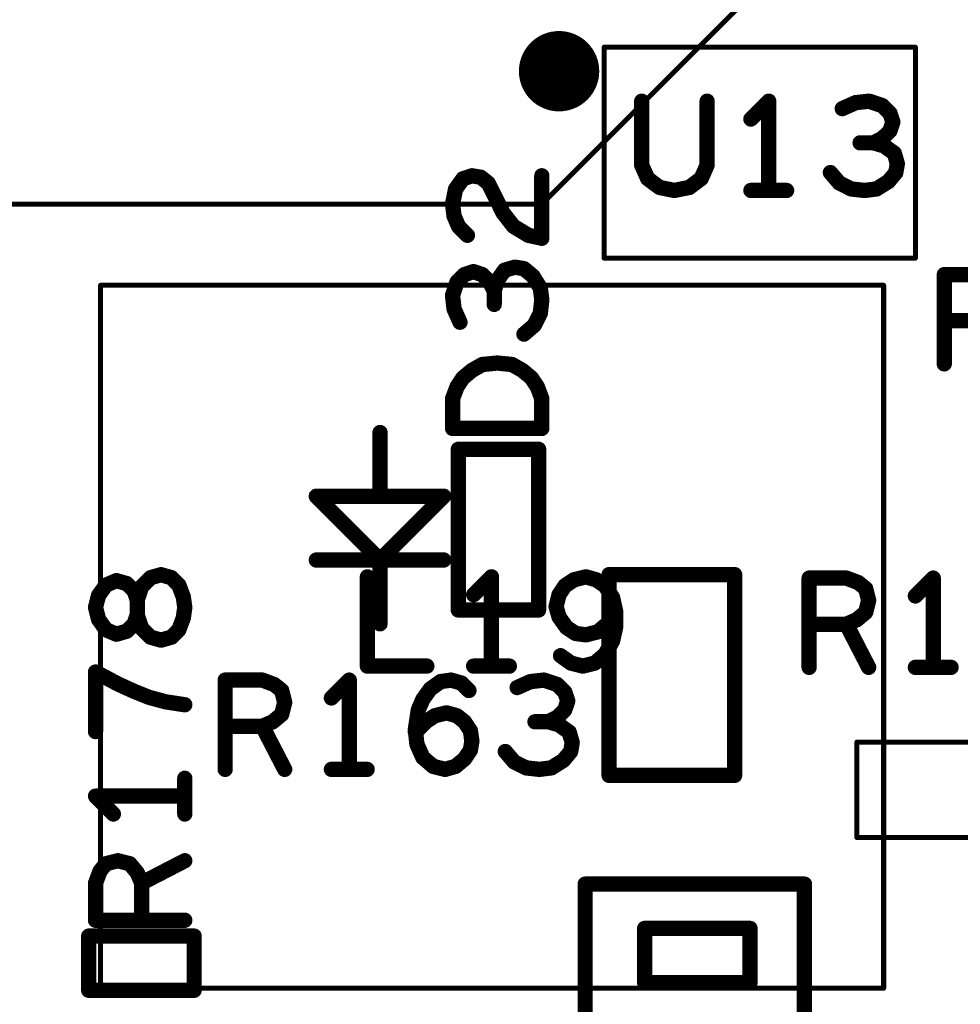
# Model space of a CAD drawing. Extents: x -0.53 to 6.58, y -1.72 to 7.2.
# Drawn here: x 1.07 to 1.44, y 1.05 to 1.43 of the extents above; entities that cross this region are included whole.
import ezdxf

# ---------------------------------------------------------------- set-up
doc = ezdxf.new("R2010")
doc.units = 0
doc.layers.get('0').update_dxf_attribs({"linetype": 'CONTINUOUS'})
doc.layers.add('ASPR', color=6, linetype='CONTINUOUS')
doc.layers.add('ASSE', color=7, linetype='CONTINUOUS')

# ---------------------------------------------------------------- blocks, each defined once
blk = doc.blocks.new('ROUND_1')
at = {"const_width": 0.003}
blk.add_lwpolyline([(-0.0015, 0, 1), (0.0015, 0, 1)], format="xyb", close=True, dxfattribs=at)
blk = doc.blocks.new('ROUND_253')
at = {"const_width": 0.000984}
blk.add_lwpolyline([(-0.00049, 0, 1), (0.00049, 0, 1)], format="xyb", close=True, dxfattribs=at)

msp = doc.modelspace()

# ---------------------------------------------------------------- linework, layer by layer
at = {"layer": 'ASPR', "const_width": 0.01575}
msp.add_lwpolyline([(1.27089, 1.41176, 1), (1.28665, 1.41176, 1)], format="xyb", close=True, dxfattribs=at)
at = {"layer": 'ASPR'}
for points, const_width in [([(1.29645, 1.33849), (1.29645, 1.42116)], 0.00197), ([(1.29645, 1.42116), (1.4185, 1.42116)], 0.00197), ([(1.4185, 1.42116), (1.4185, 1.33849)], 0.00197), ([(1.31117, 1.4), (1.31117, 1.37492)], 0.006), ([(1.33683, 1.37492), (1.33683, 1.4)], 0.006), ([(1.361, 1.4), (1.354, 1.393)], 0.006), ([(1.361, 1.365), (1.361, 1.4)], 0.006), ([(1.39508, 1.39942), (1.38983, 1.39708)], 0.006), ([(1.40033, 1.4), (1.39508, 1.39942)], 0.006), ([(1.40558, 1.39825), (1.40033, 1.4)], 0.006), ([(1.4085, 1.39533), (1.40558, 1.39825)], 0.006), ([(1.40967, 1.39183), (1.4085, 1.39533)], 0.006), ([(1.4085, 1.38833), (1.40967, 1.39183)], 0.006), ([(1.40558, 1.38542), (1.4085, 1.38833)], 0.006), ([(1.40208, 1.38367), (1.39683, 1.38367)], 0.006), ([(1.40208, 1.38367), (1.40558, 1.38542)], 0.006), ([(1.40617, 1.3825), (1.40208, 1.38367)], 0.006), ([(1.41025, 1.37958), (1.40617, 1.3825)], 0.006), ([(1.41142, 1.3755), (1.41025, 1.37958)], 0.006), ([(1.41083, 1.372), (1.41142, 1.3755)], 0.006), ([(1.31117, 1.37492), (1.3135, 1.36967)], 0.006), ([(1.3345, 1.36967), (1.33683, 1.37492)], 0.006), ([(1.38517, 1.372), (1.38867, 1.36792)], 0.006), ([(1.40792, 1.3685), (1.41083, 1.372)], 0.006), ([(1.23817, 1.3655), (1.24108, 1.36958)], 0.006), ([(1.24108, 1.36958), (1.24458, 1.37075)], 0.006), ([(1.24458, 1.37075), (1.24808, 1.37017)], 0.006), ([(1.24808, 1.37017), (1.251, 1.36783)], 0.006), ([(1.251, 1.36783), (1.25683, 1.35617)], 0.006), ([(1.272, 1.34625), (1.272, 1.37075)], 0.006), ([(1.3135, 1.36967), (1.31817, 1.36617)], 0.006), ([(1.32983, 1.36617), (1.3345, 1.36967)], 0.006), ([(1.38867, 1.36792), (1.39333, 1.36558)], 0.006), ([(1.40325, 1.36558), (1.40792, 1.3685)], 0.006), ([(1.237, 1.35967), (1.23817, 1.3655)], 0.006), ([(1.31817, 1.36617), (1.324, 1.365)], 0.006), ([(1.324, 1.365), (1.32983, 1.36617)], 0.006), ([(1.354, 1.365), (1.368, 1.365)], 0.006), ([(1.39333, 1.36558), (1.39858, 1.365)], 0.006), ([(1.39858, 1.365), (1.40325, 1.36558)], 0.006), ([(1.23758, 1.355), (1.237, 1.35967)], 0.006), ([(1.25683, 1.35617), (1.26092, 1.35092)], 0.006), ([(1.23933, 1.35092), (1.23758, 1.355)], 0.006), ([(1.24283, 1.34742), (1.23933, 1.35092)], 0.006), ([(1.26092, 1.35092), (1.26675, 1.34742)], 0.006), ([(1.26675, 1.34742), (1.272, 1.34625)], 0.006), ([(1.24517, 1.33317), (1.24167, 1.332)], 0.006), ([(1.24867, 1.332), (1.24517, 1.33317)], 0.006), ([(1.25742, 1.33375), (1.2545, 1.32967)], 0.006), ([(1.2615, 1.33492), (1.25742, 1.33375)], 0.006), ([(1.265, 1.33433), (1.2615, 1.33492)], 0.006), ([(1.2685, 1.33142), (1.265, 1.33433)], 0.006), ([(1.4185, 1.33849), (1.29645, 1.33849)], 0.00197), ([(1.23875, 1.32908), (1.237, 1.32383)], 0.006), ([(1.24167, 1.332), (1.23875, 1.32908)], 0.006), ([(1.25158, 1.32908), (1.24867, 1.332)], 0.006), ([(1.25333, 1.32558), (1.25158, 1.32908)], 0.006), ([(1.2545, 1.32967), (1.25333, 1.32558)], 0.006), ([(1.27142, 1.32675), (1.2685, 1.33142)], 0.006), ([(1.42983, 1.297), (1.42983, 1.332)], 0.006), ([(1.42983, 1.332), (1.44442, 1.332)], 0.006), ([(1.25333, 1.32558), (1.25333, 1.32033)], 0.006), ([(1.272, 1.32208), (1.27142, 1.32675)], 0.006), ([(1.237, 1.32383), (1.23758, 1.31858)], 0.006), ([(1.27142, 1.31683), (1.272, 1.32208)], 0.006), ([(1.23758, 1.31858), (1.23992, 1.31333)], 0.006), ([(1.26908, 1.31217), (1.27142, 1.31683)], 0.006), ([(1.44442, 1.31392), (1.42983, 1.31392)], 0.006), ([(1.265, 1.30867), (1.26908, 1.31217)], 0.006), ([(1.24108, 1.2915), (1.24458, 1.29442)], 0.006), ([(1.24458, 1.29442), (1.24867, 1.29675)], 0.006), ([(1.24867, 1.29675), (1.2545, 1.29733)], 0.006), ([(1.2545, 1.29733), (1.26033, 1.29675)], 0.006), ([(1.26033, 1.29675), (1.26442, 1.29442)], 0.006), ([(1.26442, 1.29442), (1.26792, 1.2915)], 0.006), ([(1.23875, 1.288), (1.24108, 1.2915)], 0.006), ([(1.26792, 1.2915), (1.27025, 1.288)], 0.006), ([(1.237, 1.28333), (1.23875, 1.288)], 0.006), ([(1.27025, 1.288), (1.272, 1.28333)], 0.006), ([(1.237, 1.27167), (1.237, 1.28333)], 0.006), ([(1.272, 1.28333), (1.272, 1.27167)], 0.006), ([(1.272, 1.27167), (1.237, 1.27167)], 0.006), ([(1.20856, 1.24509), (1.20856, 1.27009)], 0.006), ([(1.23925, 1.2005), (1.23925, 1.2635)], 0.006), ([(1.23925, 1.2635), (1.27075, 1.2635)], 0.006), ([(1.27075, 1.2635), (1.27075, 1.2005)], 0.006), ([(1.23356, 1.24509), (1.18356, 1.24509)], 0.006), ([(1.18356, 1.24509), (1.20856, 1.22009)], 0.006), ([(1.20856, 1.22009), (1.23356, 1.24509)], 0.006), ([(1.23356, 1.22009), (1.18356, 1.22009)], 0.006), ([(1.20856, 1.22009), (1.20856, 1.19509)], 0.006), ([(1.11858, 1.21317), (1.11508, 1.20967)], 0.006), ([(1.12267, 1.21433), (1.11858, 1.21317)], 0.006), ([(1.12675, 1.21317), (1.12267, 1.21433)], 0.006), ([(1.12967, 1.21025), (1.12675, 1.21317)], 0.006), ([(1.34761, 1.21437), (1.29839, 1.21437)], 0.006), ([(1.29839, 1.21437), (1.29839, 1.13563)], 0.006), ([(1.34761, 1.13563), (1.34761, 1.21437)], 0.006), ([(1.09817, 1.20617), (1.10108, 1.21025)], 0.006), ([(1.10108, 1.21025), (1.10517, 1.212)], 0.006), ([(1.10517, 1.212), (1.10925, 1.21083)], 0.006), ([(1.10925, 1.21083), (1.11217, 1.20792)], 0.006), ([(1.11508, 1.20967), (1.11333, 1.20442)], 0.006), ([(1.13142, 1.20558), (1.12967, 1.21025)], 0.006), ([(1.37683, 1.178), (1.37683, 1.213)], 0.006), ([(1.37683, 1.213), (1.39142, 1.213)], 0.006), ([(1.39142, 1.213), (1.39608, 1.21125)], 0.006), ([(1.39608, 1.21125), (1.399, 1.20892)], 0.006), ([(1.4255, 1.213), (1.4185, 1.206)], 0.006), ([(1.4255, 1.178), (1.4255, 1.213)], 0.006), ([(1.097, 1.2015), (1.09817, 1.20617)], 0.006), ([(1.11217, 1.20792), (1.11333, 1.20442)], 0.006), ([(1.132, 1.2015), (1.13142, 1.20558)], 0.006), ([(1.399, 1.20892), (1.40017, 1.20425)], 0.006), ([(1.11333, 1.20442), (1.11333, 1.19858)], 0.006), ([(1.11333, 1.20442), (1.11333, 1.19858)], 0.006), ([(1.40017, 1.20425), (1.399, 1.19958)], 0.006), ([(1.09817, 1.19683), (1.097, 1.2015)], 0.006), ([(1.11333, 1.19858), (1.11217, 1.19508)], 0.006), ([(1.11333, 1.19858), (1.11508, 1.19333)], 0.006), ([(1.13142, 1.19742), (1.132, 1.2015)], 0.006), ([(1.27075, 1.2005), (1.23925, 1.2005)], 0.006), ([(1.399, 1.19958), (1.3955, 1.19667)], 0.006), ([(1.10108, 1.19275), (1.09817, 1.19683)], 0.006), ([(1.11217, 1.19508), (1.10925, 1.19217)], 0.006), ([(1.12967, 1.19275), (1.13142, 1.19742)], 0.006), ([(1.39142, 1.19492), (1.37683, 1.19492)], 0.006), ([(1.3955, 1.19667), (1.39142, 1.19492)], 0.006), ([(1.39142, 1.19492), (1.40017, 1.178)], 0.006), ([(1.10517, 1.191), (1.10108, 1.19275)], 0.006), ([(1.10925, 1.19217), (1.10517, 1.191)], 0.006), ([(1.11508, 1.19333), (1.11858, 1.18983)], 0.006), ([(1.12675, 1.18983), (1.12967, 1.19275)], 0.006), ([(1.11858, 1.18983), (1.12267, 1.18867)], 0.006), ([(1.12267, 1.18867), (1.12675, 1.18983)], 0.006), ([(1.10575, 1.1715), (1.097, 1.17617)], 0.006), ([(1.097, 1.17617), (1.097, 1.15283)], 0.006), ([(1.4185, 1.178), (1.4325, 1.178)], 0.006), ([(1.11217, 1.16858), (1.10575, 1.1715)], 0.006), ([(1.14783, 1.138), (1.14783, 1.173)], 0.006), ([(1.14783, 1.173), (1.16242, 1.173)], 0.006), ([(1.16242, 1.173), (1.16708, 1.17125)], 0.006), ([(1.16708, 1.17125), (1.17, 1.16892)], 0.006), ([(1.1965, 1.173), (1.1895, 1.166)], 0.006), ([(1.1965, 1.138), (1.1965, 1.173)], 0.006), ([(1.22825, 1.1695), (1.23233, 1.17242)], 0.006), ([(1.23233, 1.17242), (1.23642, 1.173)], 0.006), ([(1.23642, 1.173), (1.2405, 1.17183)], 0.006), ([(1.2405, 1.17183), (1.24342, 1.16892)], 0.006), ([(1.26758, 1.17242), (1.26233, 1.17008)], 0.006), ([(1.27283, 1.173), (1.26758, 1.17242)], 0.006), ([(1.27808, 1.17125), (1.27283, 1.173)], 0.006), ([(1.281, 1.16833), (1.27808, 1.17125)], 0.006), ([(1.118, 1.16625), (1.11217, 1.16858)], 0.006), ([(1.17, 1.16892), (1.17117, 1.16425)], 0.006), ([(1.22533, 1.16542), (1.22825, 1.1695)], 0.006), ([(1.28217, 1.16483), (1.281, 1.16833)], 0.006), ([(1.12442, 1.1645), (1.118, 1.16625)], 0.006), ([(1.132, 1.16333), (1.12442, 1.1645)], 0.006), ([(1.17117, 1.16425), (1.17, 1.15958)], 0.006), ([(1.22358, 1.16133), (1.22533, 1.16542)], 0.006), ([(1.281, 1.16133), (1.28217, 1.16483)], 0.006), ([(1.17, 1.15958), (1.1665, 1.15667)], 0.006), ([(1.22242, 1.15375), (1.22358, 1.16133)], 0.006), ([(1.23, 1.159), (1.23467, 1.16017)], 0.006), ([(1.23467, 1.16017), (1.23875, 1.159)], 0.006), ([(1.27808, 1.15842), (1.281, 1.16133)], 0.006), ([(1.1665, 1.15667), (1.16242, 1.15492)], 0.006), ([(1.22242, 1.15258), (1.2265, 1.15667)], 0.006), ([(1.2265, 1.15667), (1.23, 1.159)], 0.006), ([(1.23875, 1.159), (1.24167, 1.15667)], 0.006), ([(1.24167, 1.15667), (1.244, 1.15317)], 0.006), ([(1.27458, 1.15667), (1.26933, 1.15667)], 0.006), ([(1.27458, 1.15667), (1.27808, 1.15842)], 0.006), ([(1.27867, 1.1555), (1.27458, 1.15667)], 0.006), ([(1.28275, 1.15258), (1.27867, 1.1555)], 0.006), ([(1.16242, 1.15492), (1.14783, 1.15492)], 0.006), ([(1.16242, 1.15492), (1.17117, 1.138)], 0.006), ([(1.223, 1.14792), (1.22242, 1.15375)], 0.006), ([(1.244, 1.15317), (1.24458, 1.14908)], 0.006), ([(1.28392, 1.1485), (1.28275, 1.15258)], 0.006), ([(1.22533, 1.14267), (1.223, 1.14792)], 0.006), ([(1.24458, 1.14908), (1.244, 1.14558)], 0.006), ([(1.28333, 1.145), (1.28392, 1.1485)], 0.006), ([(1.244, 1.14558), (1.24167, 1.14208)], 0.006), ([(1.25767, 1.145), (1.26117, 1.14092)], 0.006), ([(1.28042, 1.1415), (1.28333, 1.145)], 0.006), ([(1.39555, 1.1487), (1.46445, 1.1487)], 0.00197), ([(1.39555, 1.1113), (1.39555, 1.1487)], 0.00197), ([(1.22942, 1.13917), (1.22533, 1.14267)], 0.006), ([(1.24167, 1.14208), (1.23817, 1.13917)], 0.006), ([(1.26117, 1.14092), (1.26583, 1.13858)], 0.006), ([(1.27575, 1.13858), (1.28042, 1.1415)], 0.006), ([(1.1895, 1.138), (1.2035, 1.138)], 0.006), ([(1.23408, 1.138), (1.22942, 1.13917)], 0.006), ([(1.23817, 1.13917), (1.23408, 1.138)], 0.006), ([(1.26583, 1.13858), (1.27108, 1.138)], 0.006), ([(1.27108, 1.138), (1.27575, 1.13858)], 0.006), ([(1.132, 1.1205), (1.132, 1.1345)], 0.006), ([(1.29839, 1.13563), (1.34761, 1.13563)], 0.006), ([(1.132, 1.1275), (1.097, 1.1275)], 0.006), ([(1.097, 1.1275), (1.104, 1.1205)], 0.006), ([(1.46445, 1.1113), (1.39555, 1.1113)], 0.00197), ([(1.10108, 1.101), (1.10575, 1.10217)], 0.006), ([(1.10575, 1.10217), (1.11042, 1.101)], 0.006), ([(1.11508, 1.09342), (1.132, 1.10217)], 0.006), ([(1.097, 1.09342), (1.09875, 1.09808)], 0.006), ([(1.09875, 1.09808), (1.10108, 1.101)], 0.006), ([(1.11042, 1.101), (1.11333, 1.0975)], 0.006), ([(1.11333, 1.0975), (1.11508, 1.09342)], 0.006), ([(1.097, 1.07883), (1.097, 1.09342)], 0.006), ([(1.11508, 1.09342), (1.11508, 1.07883)], 0.006), ([(1.289, 1.093), (1.375, 1.093)], 0.006), ([(1.289, 0.98), (1.289, 1.093)], 0.006), ([(1.375, 1.093), (1.375, 0.887)], 0.006), ([(1.132, 1.07883), (1.097, 1.07883)], 0.006), ([(1.35367, 1.07563), (1.31233, 1.07563)], 0.006), ([(1.31233, 1.07563), (1.31233, 1.05437)], 0.006), ([(1.35367, 1.05437), (1.35367, 1.07563)], 0.006), ([(1.13567, 1.07263), (1.09433, 1.07263)], 0.006), ([(1.09433, 1.07263), (1.09433, 1.05137)], 0.006), ([(1.13567, 1.05137), (1.13567, 1.07263)], 0.006), ([(1.09433, 1.05137), (1.13567, 1.05137)], 0.006), ([(1.31233, 1.05437), (1.35367, 1.05437)], 0.006)]:
    msp.add_lwpolyline(points, dxfattribs=dict(at, const_width=const_width))
at = {"layer": 'ASSE'}
for points, const_width in [([(1.2721, 1.35968), (1.35084, 1.43842)], 0.00197), ([(1.01619, 1.35968), (1.2721, 1.35968)], 0.00197), ([(1.09897, 1.3278), (1.40606, 1.3278)], 0.00197), ([(1.09897, 1.05221), (1.09897, 1.3278)], 0.00197), ([(1.40606, 1.3278), (1.40606, 1.05221)], 0.00197), ([(1.2036, 1.21349), (1.2036, 1.17849)], 0.006), ([(1.25226, 1.21349), (1.24527, 1.20649)], 0.006), ([(1.25226, 1.17849), (1.25226, 1.21349)], 0.006), ([(1.28927, 1.21349), (1.2846, 1.21233)], 0.006), ([(1.29335, 1.21233), (1.28927, 1.21349)], 0.006), ([(1.2811, 1.20999), (1.27876, 1.20649)], 0.006), ([(1.2846, 1.21233), (1.2811, 1.20999)], 0.006), ([(1.29685, 1.20999), (1.29335, 1.21233)], 0.006), ([(1.29977, 1.20532), (1.29685, 1.20999)], 0.006), ([(1.27876, 1.20649), (1.2776, 1.20182)], 0.006), ([(1.2776, 1.20182), (1.27876, 1.19774)], 0.006), ([(1.30093, 1.20008), (1.29977, 1.20532)], 0.006), ([(1.27876, 1.19774), (1.28168, 1.19366)], 0.006), ([(1.29743, 1.19483), (1.30093, 1.20008)], 0.006), ([(1.30093, 1.19366), (1.30093, 1.20008)], 0.006), ([(1.29393, 1.19191), (1.29743, 1.19483)], 0.006), ([(1.28168, 1.19366), (1.28518, 1.19132)], 0.006), ([(1.28518, 1.19132), (1.28927, 1.19074)], 0.006), ([(1.28927, 1.19074), (1.29393, 1.19191)], 0.006), ([(1.29977, 1.18841), (1.30093, 1.19366)], 0.006), ([(1.29685, 1.18316), (1.29977, 1.18841)], 0.006), ([(1.27935, 1.18257), (1.28343, 1.17966)], 0.006), ([(1.29277, 1.17966), (1.29685, 1.18316)], 0.006), ([(1.2036, 1.17849), (1.22693, 1.17849)], 0.006), ([(1.24527, 1.17849), (1.25927, 1.17849)], 0.006), ([(1.28343, 1.17966), (1.2881, 1.17849)], 0.006), ([(1.2881, 1.17849), (1.29277, 1.17966)], 0.006), ([(1.40606, 1.05221), (1.09897, 1.05221)], 0.00197)]:
    msp.add_lwpolyline(points, dxfattribs=dict(at, const_width=const_width))

# ---------------------------------------------------------------- block references
at = {"layer": 'ASPR'}
for name, p in [('ROUND_253', (1.29645, 1.42116)), ('ROUND_253', (1.29645, 1.42116)), ('ROUND_253', (1.4185, 1.42116)), ('ROUND_253', (1.4185, 1.42116)), ('ROUND_1', (1.31117, 1.4)), ('ROUND_1', (1.33683, 1.4)), ('ROUND_1', (1.361, 1.4)), ('ROUND_1', (1.361, 1.4)), ('ROUND_1', (1.39508, 1.39942)), ('ROUND_1', (1.39508, 1.39942)), ('ROUND_1', (1.40033, 1.4)), ('ROUND_1', (1.40033, 1.4)), ('ROUND_1', (1.38983, 1.39708)), ('ROUND_1', (1.40558, 1.39825)), ('ROUND_1', (1.40558, 1.39825)), ('ROUND_1', (1.4085, 1.39533)), ('ROUND_1', (1.4085, 1.39533)), ('ROUND_1', (1.354, 1.393)), ('ROUND_1', (1.40967, 1.39183)), ('ROUND_1', (1.40967, 1.39183)), ('ROUND_1', (1.4085, 1.38833)), ('ROUND_1', (1.4085, 1.38833)), ('ROUND_1', (1.39683, 1.38367)), ('ROUND_1', (1.40208, 1.38367)), ('ROUND_1', (1.40208, 1.38367)), ('ROUND_1', (1.40208, 1.38367)), ('ROUND_1', (1.40558, 1.38542)), ('ROUND_1', (1.40558, 1.38542)), ('ROUND_1', (1.40617, 1.3825)), ('ROUND_1', (1.40617, 1.3825)), ('ROUND_1', (1.41025, 1.37958)), ('ROUND_1', (1.41025, 1.37958)), ('ROUND_1', (1.41142, 1.3755)), ('ROUND_1', (1.41142, 1.3755)), ('ROUND_1', (1.31117, 1.37492)), ('ROUND_1', (1.31117, 1.37492)), ('ROUND_1', (1.33683, 1.37492)), ('ROUND_1', (1.33683, 1.37492)), ('ROUND_1', (1.38517, 1.372)), ('ROUND_1', (1.41083, 1.372)), ('ROUND_1', (1.41083, 1.372)), ('ROUND_1', (1.24108, 1.36958)), ('ROUND_1', (1.24108, 1.36958)), ('ROUND_1', (1.24458, 1.37075)), ('ROUND_1', (1.24458, 1.37075)), ('ROUND_1', (1.24808, 1.37017)), ('ROUND_1', (1.24808, 1.37017)), ('ROUND_1', (1.251, 1.36783)), ('ROUND_1', (1.251, 1.36783)), ('ROUND_1', (1.272, 1.37075)), ('ROUND_1', (1.3135, 1.36967)), ('ROUND_1', (1.3135, 1.36967)), ('ROUND_1', (1.3345, 1.36967)), ('ROUND_1', (1.3345, 1.36967)), ('ROUND_1', (1.38867, 1.36792)), ('ROUND_1', (1.38867, 1.36792)), ('ROUND_1', (1.40792, 1.3685)), ('ROUND_1', (1.40792, 1.3685)), ('ROUND_1', (1.23817, 1.3655)), ('ROUND_1', (1.23817, 1.3655)), ('ROUND_1', (1.31817, 1.36617)), ('ROUND_1', (1.31817, 1.36617)), ('ROUND_1', (1.324, 1.365)), ('ROUND_1', (1.324, 1.365)), ('ROUND_1', (1.32983, 1.36617)), ('ROUND_1', (1.32983, 1.36617)), ('ROUND_1', (1.354, 1.365)), ('ROUND_1', (1.361, 1.365)), ('ROUND_1', (1.368, 1.365)), ('ROUND_1', (1.39333, 1.36558)), ('ROUND_1', (1.39333, 1.36558)), ('ROUND_1', (1.39858, 1.365)), ('ROUND_1', (1.39858, 1.365)), ('ROUND_1', (1.40325, 1.36558)), ('ROUND_1', (1.40325, 1.36558)), ('ROUND_1', (1.237, 1.35967)), ('ROUND_1', (1.237, 1.35967)), ('ROUND_1', (1.25683, 1.35617)), ('ROUND_1', (1.25683, 1.35617)), ('ROUND_1', (1.23758, 1.355)), ('ROUND_1', (1.23758, 1.355)), ('ROUND_1', (1.23933, 1.35092)), ('ROUND_1', (1.23933, 1.35092)), ('ROUND_1', (1.26092, 1.35092)), ('ROUND_1', (1.26092, 1.35092)), ('ROUND_1', (1.24283, 1.34742)), ('ROUND_1', (1.26675, 1.34742)), ('ROUND_1', (1.26675, 1.34742)), ('ROUND_1', (1.272, 1.34625)), ('ROUND_1', (1.272, 1.34625)), ('ROUND_1', (1.24517, 1.33317)), ('ROUND_1', (1.24517, 1.33317)), ('ROUND_1', (1.25742, 1.33375)), ('ROUND_1', (1.25742, 1.33375)), ('ROUND_1', (1.2615, 1.33492)), ('ROUND_1', (1.2615, 1.33492)), ('ROUND_1', (1.265, 1.33433)), ('ROUND_1', (1.265, 1.33433)), ('ROUND_253', (1.29645, 1.33849)), ('ROUND_253', (1.29645, 1.33849)), ('ROUND_253', (1.4185, 1.33849)), ('ROUND_253', (1.4185, 1.33849)), ('ROUND_1', (1.23875, 1.32908)), ('ROUND_1', (1.23875, 1.32908)), ('ROUND_1', (1.24167, 1.332)), ('ROUND_1', (1.24167, 1.332)), ('ROUND_1', (1.24867, 1.332)), ('ROUND_1', (1.24867, 1.332)), ('ROUND_1', (1.25158, 1.32908)), ('ROUND_1', (1.25158, 1.32908)), ('ROUND_1', (1.2545, 1.32967)), ('ROUND_1', (1.2545, 1.32967)), ('ROUND_1', (1.2685, 1.33142)), ('ROUND_1', (1.2685, 1.33142)), ('ROUND_1', (1.42983, 1.332)), ('ROUND_1', (1.42983, 1.332)), ('ROUND_1', (1.25333, 1.32558)), ('ROUND_1', (1.25333, 1.32558)), ('ROUND_1', (1.25333, 1.32558)), ('ROUND_1', (1.27142, 1.32675)), ('ROUND_1', (1.27142, 1.32675)), ('ROUND_1', (1.237, 1.32383)), ('ROUND_1', (1.237, 1.32383)), ('ROUND_1', (1.272, 1.32208)), ('ROUND_1', (1.272, 1.32208)), ('ROUND_1', (1.23758, 1.31858)), ('ROUND_1', (1.23758, 1.31858)), ('ROUND_1', (1.25333, 1.32033)), ('ROUND_1', (1.27142, 1.31683)), ('ROUND_1', (1.27142, 1.31683)), ('ROUND_1', (1.42983, 1.31392)), ('ROUND_1', (1.23992, 1.31333)), ('ROUND_1', (1.26908, 1.31217)), ('ROUND_1', (1.26908, 1.31217)), ('ROUND_1', (1.265, 1.30867)), ('ROUND_1', (1.24458, 1.29442)), ('ROUND_1', (1.24458, 1.29442)), ('ROUND_1', (1.24867, 1.29675)), ('ROUND_1', (1.24867, 1.29675)), ('ROUND_1', (1.2545, 1.29733)), ('ROUND_1', (1.2545, 1.29733)), ('ROUND_1', (1.26033, 1.29675)), ('ROUND_1', (1.26033, 1.29675)), ('ROUND_1', (1.26442, 1.29442)), ('ROUND_1', (1.26442, 1.29442)), ('ROUND_1', (1.42983, 1.297)), ('ROUND_1', (1.24108, 1.2915)), ('ROUND_1', (1.24108, 1.2915)), ('ROUND_1', (1.26792, 1.2915)), ('ROUND_1', (1.26792, 1.2915)), ('ROUND_1', (1.23875, 1.288)), ('ROUND_1', (1.23875, 1.288)), ('ROUND_1', (1.27025, 1.288)), ('ROUND_1', (1.27025, 1.288)), ('ROUND_1', (1.237, 1.28333)), ('ROUND_1', (1.237, 1.28333)), ('ROUND_1', (1.272, 1.28333)), ('ROUND_1', (1.272, 1.28333)), ('ROUND_1', (1.237, 1.27167)), ('ROUND_1', (1.237, 1.27167)), ('ROUND_1', (1.272, 1.27167)), ('ROUND_1', (1.272, 1.27167)), ('ROUND_1', (1.20856, 1.27009)), ('ROUND_1', (1.23925, 1.2635)), ('ROUND_1', (1.23925, 1.2635)), ('ROUND_1', (1.27075, 1.2635)), ('ROUND_1', (1.27075, 1.2635)), ('ROUND_1', (1.18356, 1.24509)), ('ROUND_1', (1.18356, 1.24509)), ('ROUND_1', (1.20856, 1.24509)), ('ROUND_1', (1.23356, 1.24509)), ('ROUND_1', (1.23356, 1.24509)), ('ROUND_1', (1.18356, 1.22009)), ('ROUND_1', (1.20856, 1.22009)), ('ROUND_1', (1.20856, 1.22009)), ('ROUND_1', (1.20856, 1.22009)), ('ROUND_1', (1.23356, 1.22009)), ('ROUND_1', (1.11858, 1.21317)), ('ROUND_1', (1.11858, 1.21317)), ('ROUND_1', (1.12267, 1.21433)), ('ROUND_1', (1.12267, 1.21433)), ('ROUND_1', (1.12675, 1.21317)), ('ROUND_1', (1.12675, 1.21317)), ('ROUND_1', (1.29839, 1.21437)), ('ROUND_1', (1.29839, 1.21437)), ('ROUND_1', (1.34761, 1.21437)), ('ROUND_1', (1.34761, 1.21437)), ('ROUND_1', (1.10108, 1.21025)), ('ROUND_1', (1.10108, 1.21025)), ('ROUND_1', (1.10517, 1.212)), ('ROUND_1', (1.10517, 1.212)), ('ROUND_1', (1.10925, 1.21083)), ('ROUND_1', (1.10925, 1.21083)), ('ROUND_1', (1.11508, 1.20967)), ('ROUND_1', (1.11508, 1.20967)), ('ROUND_1', (1.12967, 1.21025)), ('ROUND_1', (1.12967, 1.21025)), ('ROUND_1', (1.37683, 1.213)), ('ROUND_1', (1.37683, 1.213)), ('ROUND_1', (1.39142, 1.213)), ('ROUND_1', (1.39142, 1.213)), ('ROUND_1', (1.39608, 1.21125)), ('ROUND_1', (1.39608, 1.21125)), ('ROUND_1', (1.4255, 1.213)), ('ROUND_1', (1.4255, 1.213)), ('ROUND_1', (1.09817, 1.20617)), ('ROUND_1', (1.09817, 1.20617)), ('ROUND_1', (1.11217, 1.20792)), ('ROUND_1', (1.11217, 1.20792)), ('ROUND_1', (1.13142, 1.20558)), ('ROUND_1', (1.13142, 1.20558)), ('ROUND_1', (1.399, 1.20892)), ('ROUND_1', (1.399, 1.20892)), ('ROUND_1', (1.4185, 1.206)), ('ROUND_1', (1.11333, 1.20442)), ('ROUND_1', (1.11333, 1.20442)), ('ROUND_1', (1.11333, 1.20442)), ('ROUND_1', (1.11333, 1.20442)), ('ROUND_1', (1.40017, 1.20425)), ('ROUND_1', (1.40017, 1.20425)), ('ROUND_1', (1.097, 1.2015)), ('ROUND_1', (1.097, 1.2015)), ('ROUND_1', (1.11333, 1.19858)), ('ROUND_1', (1.11333, 1.19858)), ('ROUND_1', (1.11333, 1.19858)), ('ROUND_1', (1.11333, 1.19858)), ('ROUND_1', (1.132, 1.2015)), ('ROUND_1', (1.132, 1.2015)), ('ROUND_1', (1.23925, 1.2005)), ('ROUND_1', (1.23925, 1.2005)), ('ROUND_1', (1.27075, 1.2005)), ('ROUND_1', (1.27075, 1.2005)), ('ROUND_1', (1.399, 1.19958)), ('ROUND_1', (1.399, 1.19958)), ('ROUND_1', (1.09817, 1.19683)), ('ROUND_1', (1.09817, 1.19683)), ('ROUND_1', (1.11217, 1.19508)), ('ROUND_1', (1.11217, 1.19508)), ('ROUND_1', (1.13142, 1.19742)), ('ROUND_1', (1.13142, 1.19742)), ('ROUND_1', (1.20856, 1.19509)), ('ROUND_1', (1.37683, 1.19492)), ('ROUND_1', (1.39142, 1.19492)), ('ROUND_1', (1.39142, 1.19492)), ('ROUND_1', (1.39142, 1.19492)), ('ROUND_1', (1.3955, 1.19667)), ('ROUND_1', (1.3955, 1.19667)), ('ROUND_1', (1.10108, 1.19275)), ('ROUND_1', (1.10108, 1.19275)), ('ROUND_1', (1.10517, 1.191)), ('ROUND_1', (1.10517, 1.191)), ('ROUND_1', (1.10925, 1.19217)), ('ROUND_1', (1.10925, 1.19217)), ('ROUND_1', (1.11508, 1.19333)), ('ROUND_1', (1.11508, 1.19333)), ('ROUND_1', (1.12967, 1.19275)), ('ROUND_1', (1.12967, 1.19275)), ('ROUND_1', (1.11858, 1.18983)), ('ROUND_1', (1.11858, 1.18983)), ('ROUND_1', (1.12267, 1.18867)), ('ROUND_1', (1.12267, 1.18867)), ('ROUND_1', (1.12675, 1.18983)), ('ROUND_1', (1.12675, 1.18983)), ('ROUND_1', (1.097, 1.17617)), ('ROUND_1', (1.097, 1.17617)), ('ROUND_1', (1.37683, 1.178)), ('ROUND_1', (1.40017, 1.178)), ('ROUND_1', (1.4185, 1.178)), ('ROUND_1', (1.4255, 1.178)), ('ROUND_1', (1.4325, 1.178)), ('ROUND_1', (1.10575, 1.1715)), ('ROUND_1', (1.10575, 1.1715)), ('ROUND_1', (1.14783, 1.173)), ('ROUND_1', (1.14783, 1.173)), ('ROUND_1', (1.16242, 1.173)), ('ROUND_1', (1.16242, 1.173)), ('ROUND_1', (1.16708, 1.17125)), ('ROUND_1', (1.16708, 1.17125)), ('ROUND_1', (1.1965, 1.173)), ('ROUND_1', (1.1965, 1.173)), ('ROUND_1', (1.23233, 1.17242)), ('ROUND_1', (1.23233, 1.17242)), ('ROUND_1', (1.23642, 1.173)), ('ROUND_1', (1.23642, 1.173)), ('ROUND_1', (1.2405, 1.17183)), ('ROUND_1', (1.2405, 1.17183)), ('ROUND_1', (1.26758, 1.17242)), ('ROUND_1', (1.26758, 1.17242)), ('ROUND_1', (1.27283, 1.173)), ('ROUND_1', (1.27283, 1.173)), ('ROUND_1', (1.27808, 1.17125)), ('ROUND_1', (1.27808, 1.17125)), ('ROUND_1', (1.11217, 1.16858)), ('ROUND_1', (1.11217, 1.16858)), ('ROUND_1', (1.17, 1.16892)), ('ROUND_1', (1.17, 1.16892)), ('ROUND_1', (1.22825, 1.1695)), ('ROUND_1', (1.22825, 1.1695)), ('ROUND_1', (1.24342, 1.16892)), ('ROUND_1', (1.26233, 1.17008)), ('ROUND_1', (1.281, 1.16833)), ('ROUND_1', (1.281, 1.16833)), ('ROUND_1', (1.118, 1.16625)), ('ROUND_1', (1.118, 1.16625)), ('ROUND_1', (1.12442, 1.1645)), ('ROUND_1', (1.12442, 1.1645)), ('ROUND_1', (1.132, 1.16333)), ('ROUND_1', (1.17117, 1.16425)), ('ROUND_1', (1.17117, 1.16425)), ('ROUND_1', (1.1895, 1.166)), ('ROUND_1', (1.22533, 1.16542)), ('ROUND_1', (1.22533, 1.16542)), ('ROUND_1', (1.28217, 1.16483)), ('ROUND_1', (1.28217, 1.16483)), ('ROUND_1', (1.17, 1.15958)), ('ROUND_1', (1.17, 1.15958)), ('ROUND_1', (1.22358, 1.16133)), ('ROUND_1', (1.22358, 1.16133)), ('ROUND_1', (1.23467, 1.16017)), ('ROUND_1', (1.23467, 1.16017)), ('ROUND_1', (1.281, 1.16133)), ('ROUND_1', (1.281, 1.16133)), ('ROUND_1', (1.1665, 1.15667)), ('ROUND_1', (1.1665, 1.15667)), ('ROUND_1', (1.2265, 1.15667)), ('ROUND_1', (1.2265, 1.15667)), ('ROUND_1', (1.23, 1.159)), ('ROUND_1', (1.23, 1.159)), ('ROUND_1', (1.23875, 1.159)), ('ROUND_1', (1.23875, 1.159)), ('ROUND_1', (1.24167, 1.15667)), ('ROUND_1', (1.24167, 1.15667)), ('ROUND_1', (1.26933, 1.15667)), ('ROUND_1', (1.27458, 1.15667)), ('ROUND_1', (1.27458, 1.15667)), ('ROUND_1', (1.27458, 1.15667)), ('ROUND_1', (1.27808, 1.15842)), ('ROUND_1', (1.27808, 1.15842)), ('ROUND_1', (1.27867, 1.1555)), ('ROUND_1', (1.27867, 1.1555)), ('ROUND_1', (1.097, 1.15283)), ('ROUND_1', (1.14783, 1.15492)), ('ROUND_1', (1.16242, 1.15492)), ('ROUND_1', (1.16242, 1.15492)), ('ROUND_1', (1.16242, 1.15492)), ('ROUND_1', (1.22242, 1.15375)), ('ROUND_1', (1.22242, 1.15375)), ('ROUND_1', (1.22242, 1.15258)), ('ROUND_1', (1.244, 1.15317)), ('ROUND_1', (1.244, 1.15317)), ('ROUND_1', (1.28275, 1.15258)), ('ROUND_1', (1.28275, 1.15258)), ('ROUND_1', (1.223, 1.14792)), ('ROUND_1', (1.223, 1.14792)), ('ROUND_1', (1.24458, 1.14908)), ('ROUND_1', (1.24458, 1.14908)), ('ROUND_1', (1.28392, 1.1485)), ('ROUND_1', (1.28392, 1.1485)), ('ROUND_1', (1.244, 1.14558)), ('ROUND_1', (1.244, 1.14558)), ('ROUND_1', (1.25767, 1.145)), ('ROUND_1', (1.28333, 1.145)), ('ROUND_1', (1.28333, 1.145)), ('ROUND_253', (1.39555, 1.1487)), ('ROUND_253', (1.39555, 1.1487)), ('ROUND_1', (1.22533, 1.14267)), ('ROUND_1', (1.22533, 1.14267)), ('ROUND_1', (1.24167, 1.14208)), ('ROUND_1', (1.24167, 1.14208)), ('ROUND_1', (1.26117, 1.14092)), ('ROUND_1', (1.26117, 1.14092)), ('ROUND_1', (1.28042, 1.1415)), ('ROUND_1', (1.28042, 1.1415)), ('ROUND_1', (1.14783, 1.138)), ('ROUND_1', (1.17117, 1.138)), ('ROUND_1', (1.1895, 1.138)), ('ROUND_1', (1.1965, 1.138)), ('ROUND_1', (1.2035, 1.138)), ('ROUND_1', (1.22942, 1.13917)), ('ROUND_1', (1.22942, 1.13917)), ('ROUND_1', (1.23408, 1.138)), ('ROUND_1', (1.23408, 1.138)), ('ROUND_1', (1.23817, 1.13917)), ('ROUND_1', (1.23817, 1.13917)), ('ROUND_1', (1.26583, 1.13858)), ('ROUND_1', (1.26583, 1.13858)), ('ROUND_1', (1.27108, 1.138)), ('ROUND_1', (1.27108, 1.138)), ('ROUND_1', (1.27575, 1.13858)), ('ROUND_1', (1.27575, 1.13858)), ('ROUND_1', (1.132, 1.1345)), ('ROUND_1', (1.29839, 1.13563)), ('ROUND_1', (1.29839, 1.13563)), ('ROUND_1', (1.34761, 1.13563)), ('ROUND_1', (1.34761, 1.13563)), ('ROUND_1', (1.097, 1.1275)), ('ROUND_1', (1.097, 1.1275)), ('ROUND_1', (1.132, 1.1275)), ('ROUND_1', (1.104, 1.1205)), ('ROUND_1', (1.132, 1.1205)), ('ROUND_253', (1.39555, 1.1113)), ('ROUND_253', (1.39555, 1.1113)), ('ROUND_1', (1.10575, 1.10217)), ('ROUND_1', (1.10575, 1.10217)), ('ROUND_1', (1.132, 1.10217)), ('ROUND_1', (1.09875, 1.09808)), ('ROUND_1', (1.09875, 1.09808)), ('ROUND_1', (1.10108, 1.101)), ('ROUND_1', (1.10108, 1.101)), ('ROUND_1', (1.11042, 1.101)), ('ROUND_1', (1.11042, 1.101)), ('ROUND_1', (1.11333, 1.0975)), ('ROUND_1', (1.11333, 1.0975)), ('ROUND_1', (1.097, 1.09342)), ('ROUND_1', (1.097, 1.09342)), ('ROUND_1', (1.11508, 1.09342)), ('ROUND_1', (1.11508, 1.09342)), ('ROUND_1', (1.11508, 1.09342)), ('ROUND_1', (1.289, 1.093)), ('ROUND_1', (1.289, 1.093)), ('ROUND_1', (1.375, 1.093)), ('ROUND_1', (1.375, 1.093)), ('ROUND_1', (1.097, 1.07883)), ('ROUND_1', (1.097, 1.07883)), ('ROUND_1', (1.11508, 1.07883)), ('ROUND_1', (1.132, 1.07883)), ('ROUND_1', (1.31233, 1.07563)), ('ROUND_1', (1.31233, 1.07563)), ('ROUND_1', (1.35367, 1.07563)), ('ROUND_1', (1.35367, 1.07563)), ('ROUND_1', (1.09433, 1.07263)), ('ROUND_1', (1.09433, 1.07263)), ('ROUND_1', (1.13567, 1.07263)), ('ROUND_1', (1.13567, 1.07263)), ('ROUND_1', (1.09433, 1.05137)), ('ROUND_1', (1.09433, 1.05137)), ('ROUND_1', (1.13567, 1.05137)), ('ROUND_1', (1.13567, 1.05137)), ('ROUND_1', (1.31233, 1.05437)), ('ROUND_1', (1.31233, 1.05437)), ('ROUND_1', (1.35367, 1.05437)), ('ROUND_1', (1.35367, 1.05437))]:
    msp.add_blockref(name, p, dxfattribs=at)
at = {"layer": 'ASSE'}
for name, p in [('ROUND_253', (1.2721, 1.35968)), ('ROUND_253', (1.09897, 1.3278)), ('ROUND_253', (1.09897, 1.3278)), ('ROUND_253', (1.40606, 1.3278)), ('ROUND_1', (1.2036, 1.21349)), ('ROUND_1', (1.25226, 1.21349)), ('ROUND_1', (1.28927, 1.21349)), ('ROUND_1', (1.2811, 1.20999)), ('ROUND_1', (1.2846, 1.21233)), ('ROUND_1', (1.29335, 1.21233)), ('ROUND_1', (1.29685, 1.20999)), ('ROUND_1', (1.24527, 1.20649)), ('ROUND_1', (1.27876, 1.20649)), ('ROUND_1', (1.2776, 1.20182)), ('ROUND_1', (1.29977, 1.20532)), ('ROUND_1', (1.27876, 1.19774)), ('ROUND_1', (1.30093, 1.20008)), ('ROUND_1', (1.30093, 1.20008)), ('ROUND_1', (1.29743, 1.19483)), ('ROUND_1', (1.28168, 1.19366)), ('ROUND_1', (1.28518, 1.19132)), ('ROUND_1', (1.28927, 1.19074)), ('ROUND_1', (1.29393, 1.19191)), ('ROUND_1', (1.30093, 1.19366)), ('ROUND_1', (1.29977, 1.18841)), ('ROUND_1', (1.27935, 1.18257)), ('ROUND_1', (1.29685, 1.18316)), ('ROUND_1', (1.2036, 1.17849)), ('ROUND_1', (1.22693, 1.17849)), ('ROUND_1', (1.24527, 1.17849)), ('ROUND_1', (1.25226, 1.17849)), ('ROUND_1', (1.25927, 1.17849)), ('ROUND_1', (1.28343, 1.17966)), ('ROUND_1', (1.2881, 1.17849)), ('ROUND_1', (1.29277, 1.17966)), ('ROUND_253', (1.09897, 1.05221)), ('ROUND_253', (1.40606, 1.05221))]:
    msp.add_blockref(name, p, dxfattribs=at)

doc.saveas('drawing.dxf')
